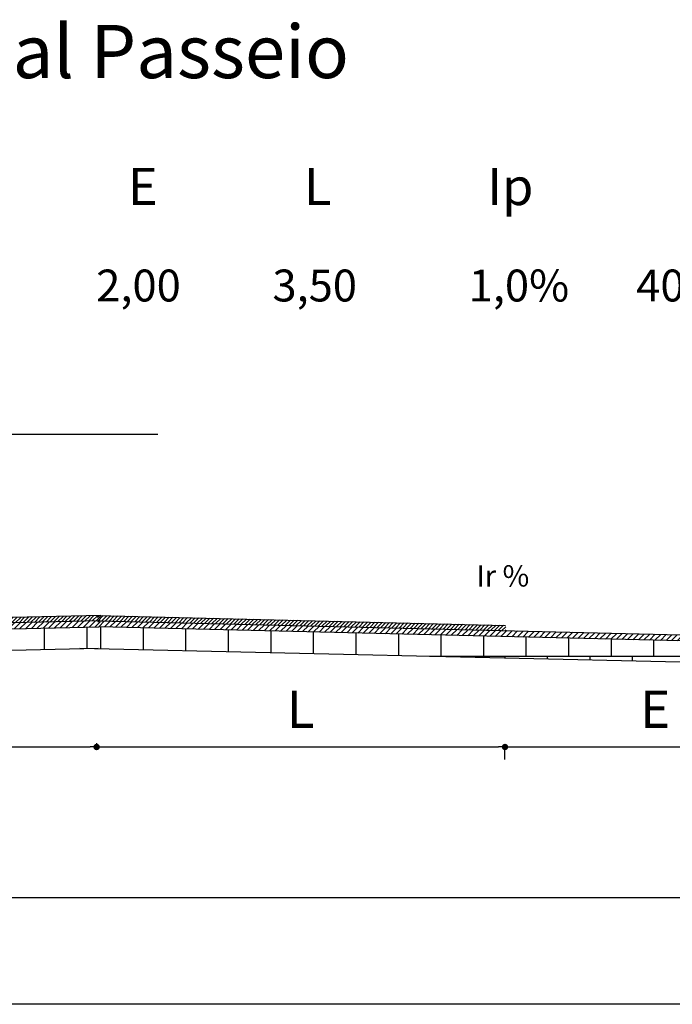
# Model space of a CAD drawing. Units: inches. Extents: x 2473 to 4293, y 598 to 1910.
# Drawn here: x 4007 to 4037, y 1600 to 1646 of the extents above; entities that cross this region are included whole.
import ezdxf

# ---------------------------------------------------------------- set-up
doc = ezdxf.new("R2010")
doc.units = ezdxf.units.IN
doc.header["$MEASUREMENT"] = 0
for name, pattern in [('CONTINUO', [0]), ('LIN0', [0]), ('LIN1', [5, 4, -1])]:
    doc.linetypes.add(name, pattern=pattern)
for name, color, linetype in [('AREAS', 82, 'LIN1'), ('HACHURA', 252, 'Continuous'), ('QUADRAS', 7, 'CONTINUO'), ('SELO', 2, 'Continuous'), ('TEXTO1', 7, 'Continuous'), ('TEXTO3', 6, 'LIN0'), ('TG', 7, 'CONTINUO')]:
    doc.layers.add(name, color=color, linetype=linetype)
doc.styles.add('KABEL1', font='txt')
doc.styles.add('ROMANS', font='romans', dxfattribs={"height": 0.2})
doc.dimstyles.new('COTAS', dxfattribs={"dimtxt": 2.5, "dimasz": 0.3, "dimexe": 0.01, "dimexo": 0.06, "dimgap": 0.9, "dimtad": 1, "dimdec": 4, "dimzin": 0, "dimdsep": 46, "dimtxsty": 'Standard', "dimblk": 'DOT', "dimcen": 0.01, "dimclrd": 252, "dimclre": 252, "dimclrt": 2, "dimadec": 6, "dimazin": 0, "dimtfac": 0.005, "dimtdec": 4, "dimtmove": 2, "dimatfit": 3, "dimldrblk": 'DOT', "dimfxl": 1, "dimtolj": 1, "dimtzin": 0, "dimarcsym": 0})

# ---------------------------------------------------------------- blocks, each defined once
blk = doc.blocks.new('DOT')
at = {"layer": 'AREAS', "color": 0, "linetype": 'ByBlock'}
blk.add_line((-0.5, 0), (-1, 0), dxfattribs=at)
at = {"layer": 'AREAS', "color": 0, "linetype": 'ByBlock', "const_width": 0.5}
blk.add_lwpolyline([(-0.25, 0, 1), (0.25, 0, 1)], format="xyb", close=True, dxfattribs=at)
blk = doc.blocks.new('*D187')
at = {"color": 252, "lineweight": -2}
for p, q in [((3991.249, 1612.318), (3991.249, 1612.326)), ((3991.549, 1612.316), (4009.855, 1612.316)), ((4010.155, 1612.492), (4010.155, 1612.306))]:
    blk.add_line(p, q, dxfattribs=at)
at = {"layer": 'Defpoints', "color": 0}
for p in [(3991.249, 1612.258), (4010.155, 1612.552), (4010.155, 1612.316)]:
    blk.add_point(p, dxfattribs=at)
at = {"color": 252, "lineweight": -2, "xscale": 0.3, "yscale": 0.3, "zscale": 0.3, "rotation": 180}
blk.add_blockref('DOT', (3991.249, 1612.316), dxfattribs=at)
at = {"color": 252, "lineweight": -2, "xscale": 0.3, "yscale": 0.3, "zscale": 0.3}
blk.add_blockref('DOT', (4010.155, 1612.316), dxfattribs=at)
at = {"insert": (4000.702, 1614.091), "char_height": 1.75, "attachment_point": 5}
blk.add_mtext('\\A1;L', dxfattribs=at)
blk = doc.blocks.new('_DOT')
at = {"color": 0, "linetype": 'ByBlock'}
blk.add_line((-0.5, 0), (-1, 0), dxfattribs=at)
at = {"color": 0, "linetype": 'ByBlock', "const_width": 0.5}
blk.add_lwpolyline([(-0.25, 0, 1), (0.25, 0, 1)], format="xyb", close=True, dxfattribs=at)
blk = doc.blocks.new('*D188')
at = {"color": 252, "lineweight": -2}
for p, q in [((4010.157, 1612.2), (4010.157, 1612.326)), ((4010.457, 1612.316), (4029.057, 1612.316)), ((4029.357, 1611.729), (4029.357, 1612.326))]:
    blk.add_line(p, q, dxfattribs=at)
at = {"layer": 'Defpoints', "color": 0}
for p in [(4029.357, 1612.316), (4010.157, 1612.14), (4029.357, 1611.669)]:
    blk.add_point(p, dxfattribs=at)
at = {"color": 252, "lineweight": -2, "xscale": 0.3, "yscale": 0.3, "zscale": 0.3, "rotation": 180}
blk.add_blockref('DOT', (4010.157, 1612.316), dxfattribs=at)
at = {"color": 252, "lineweight": -2, "xscale": 0.3, "yscale": 0.3, "zscale": 0.3}
blk.add_blockref('DOT', (4029.357, 1612.316), dxfattribs=at)
at = {"insert": (4019.757, 1614.091), "char_height": 1.75, "attachment_point": 5}
blk.add_mtext('\\A1;L', dxfattribs=at)
blk = doc.blocks.new('*D189')
at = {"color": 252, "lineweight": -2}
for p, q in [((4029.357, 1611.729), (4029.357, 1612.326)), ((4029.657, 1612.316), (4043.193, 1612.316)), ((4043.493, 1612.023), (4043.493, 1612.326))]:
    blk.add_line(p, q, dxfattribs=at)
at = {"layer": 'Defpoints', "color": 0}
for p in [(4043.493, 1612.316), (4043.493, 1611.963), (4029.357, 1611.669)]:
    blk.add_point(p, dxfattribs=at)
at = {"color": 252, "lineweight": -2, "xscale": 0.3, "yscale": 0.3, "zscale": 0.3, "rotation": 180}
blk.add_blockref('DOT', (4029.357, 1612.316), dxfattribs=at)
at = {"color": 252, "lineweight": -2, "xscale": 0.3, "yscale": 0.3, "zscale": 0.3}
blk.add_blockref('DOT', (4043.493, 1612.316), dxfattribs=at)
at = {"insert": (4036.425, 1614.091), "char_height": 1.75, "attachment_point": 5}
blk.add_mtext('\\A1;E', dxfattribs=at)

msp = doc.modelspace()

# ---------------------------------------------------------------- hatches: boundary and pattern name
at = {"layer": 'HACHURA'}
h = msp.add_hatch(dxfattribs=at)
h.set_pattern_fill('ANSI31', color=256, style=0)
h.set_pattern_definition([(45, (2147.11878, -1958.79918), (-0.0883883476, 0.0883883476), [])])
h.paths.add_polyline_path([(4010.32435, 1618.24663), (4010.34525, 1618.444), (4010.34637, 1618.45704, -0.03544151), (4010.3509, 1618.49735), (3991.15479, 1618.03213), (3991.11635, 1617.78112)])
h = msp.add_hatch(dxfattribs=at)
h.set_pattern_fill('ANSI31', color=256, style=0)
h.set_pattern_definition([(45, (2133.76916, -1958.79918), (-0.0883883476, 0.0883883476), [])])
h.paths.add_polyline_path([(4029.41895, 1617.78112), (4029.3805, 1618.03213), (4010.18812, 1618.49726, -0.01104672), (4010.18892, 1618.48462), (4010.20244, 1618.3269), (4010.21094, 1618.24663)])
at = {"layer": 'QUADRAS'}
h = msp.add_hatch(dxfattribs=at)
h.set_pattern_fill('ANSI31', color=174, scale=1.5, style=0)
h.set_pattern_definition([(45, (2393.91298, 214.71926), (-0.132582521, 0.132582521), [])])
h.paths.add_polyline_path([(3976.73012, 1617.43247), (3976.754, 1617.15384), (4010.29501, 1617.96958), (4010.32435, 1618.24663)])
h = msp.add_hatch(dxfattribs=at)
h.set_pattern_fill('ANSI31', color=174, scale=1.5, style=0)
h.set_pattern_definition([(45, (2380.56336, 214.71926), (-0.132582521, 0.132582521), [])])
h.paths.add_polyline_path([(4010.21094, 1618.24663), (4010.24028, 1617.96958), (4043.38771, 1617.16341), (4043.41159, 1617.44201)])

# ---------------------------------------------------------------- linework, layer by layer
at = {"color": 0}
for p, q in [((4007.70781, 1616.89661), (4007.70781, 1617.90666)), ((4009.70781, 1616.94296), (4009.70781, 1617.9553)), ((4010.35819, 1616.9452), (4010.35819, 1617.95722)), ((4012.35819, 1616.89901), (4012.35819, 1617.90858)), ((4014.35819, 1616.85282), (4014.35819, 1617.85994)), ((4016.35819, 1616.80663), (4016.35819, 1617.81129)), ((4018.35819, 1616.76044), (4018.35819, 1617.76265)), ((4020.35819, 1616.71425), (4020.35819, 1617.71401)), ((4022.35819, 1616.66806), (4022.35819, 1617.66537)), ((4024.35819, 1616.62187), (4024.35819, 1617.61673)), ((4026.35819, 1616.58845), (4026.35819, 1617.56809)), ((4028.35819, 1616.58845), (4028.35819, 1617.51945)), ((4030.35819, 1616.58845), (4030.35819, 1617.47081)), ((4032.35819, 1616.58845), (4032.35819, 1617.42216)), ((4034.35819, 1616.58845), (4034.35819, 1617.37352)), ((4036.35819, 1616.58845), (4036.35819, 1617.32488)), ((3976.83738, 1616.18111), (4010.22463, 1616.95494)), ((4009.36364, 1616.96817), (4043.31276, 1616.18411)), ((4025.80508, 1616.58845), (4043.34742, 1616.58845)), ((4027.35819, 1616.55258), (4027.35819, 1616.58845)), ((4029.35819, 1616.50639), (4029.35819, 1616.58845)), ((4031.35819, 1616.4602), (4031.35819, 1616.58845)), ((4033.35819, 1616.41401), (4033.35819, 1616.58845)), ((4035.35819, 1616.36782), (4035.35819, 1616.58845))]:
    msp.add_line(p, q, dxfattribs=at)
at = {"layer": 'HACHURA', "color": 174}
for p, q in [((4010.32435, 1618.24663), (3976.73012, 1617.43247)), ((3976.754, 1617.15384), (4010.26765, 1617.96892)), ((4043.38771, 1617.16341), (4010.26405, 1617.969))]:
    msp.add_line(p, q, dxfattribs=at)
at = {"layer": 'HACHURA'}
for p, q in [((4010.3509, 1618.49735), (3991.15479, 1618.03213)), ((4010.18439, 1618.49735), (4029.3805, 1618.03213))]:
    msp.add_line(p, q, dxfattribs=at)
at = {"layer": 'QUADRAS', "color": 174}
msp.add_line((4010.21094, 1618.24663), (4043.80518, 1617.43247), dxfattribs=at)
at = {"layer": 'SELO', "color": 6}
msp.add_line((4286.81457, 1605.22297), (3883.81457, 1605.22297), dxfattribs=at)
at = {"layer": 'SELO', "color": 252}
msp.add_line((4291.81457, 1600.22297), (3871.31457, 1600.22297), dxfattribs=at)
at = {"layer": 'TEXTO1'}
msp.add_line((4013.03442, 1626.99523), (3975.78276, 1626.99523), dxfattribs=at)

# ---------------------------------------------------------------- texts
msp.add_text('Ir %', height=1).set_placement((4028.00836, 1619.85812))
at = {"layer": 'TEXTO1', "color": 252, "style": 'KABEL1'}
msp.add_text('Seção transversal Passeio', height=2.5, dxfattribs=at).set_placement((3980.99951, 1643.75104))
at = {"layer": 'TEXTO3', "style": 'ROMANS'}
for s, p in [('E', (4011.62255, 1637.78275)), ('L', (4019.90679, 1637.78275)), ('Ip', (4028.51558, 1637.78275))]:
    msp.add_text(s, height=1.75, dxfattribs=at).set_placement(p)
at = {"layer": 'TG', "style": 'ROMANS'}
for s, p in [('2,00', (4010.13738, 1633.2536)), ('3,50', (4018.42162, 1633.2536)), ('1,0%', (4027.6488, 1633.2536)), ('408,00m2', (4035.52617, 1633.2536))]:
    msp.add_text(s, height=1.5, dxfattribs=at).set_placement(p)

# ---------------------------------------------------------------- dimensions: what is measured, and where the dimension line sits
for base, p1, p2, text, picture, middle in [((4010.15496, 1612.3164), (3991.24917, 1612.25756), (4010.15496, 1612.55178), 'L', '*D187', (4000.70207, 1614.0914)), ((4029.35735, 1612.3164), (4010.15708, 1612.13987), (4029.35735, 1611.66911), 'L', '*D188', (4019.75721, 1614.0914)), ((4043.49252, 1612.3164), (4029.35735, 1611.66911), (4043.49252, 1611.96334), 'E', '*D189', (4036.42493, 1614.0914))]:
    dim = msp.add_linear_dim(base=base, p1=p1, p2=p2, text=text, dimstyle='COTAS', override={"dimtxt": 1.75, "dimclrt": 256})
    dim.commit()
    dim.dimension.update_dxf_attribs({"geometry": picture, "text_midpoint": middle})

doc.saveas('drawing.dxf')
